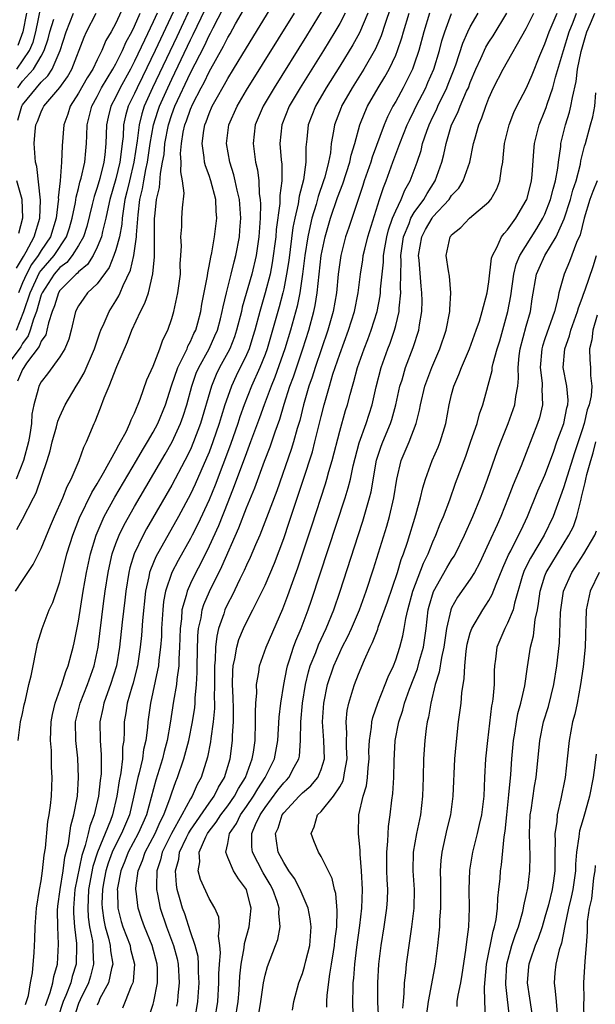
# Model space of a CAD drawing. Units: inches. Extents: x 2619000 to 2622000, y 1488000 to 1491000.
# Drawn here: x 2619117 to 2619178, y 1489307 to 1489412 of the extents above; entities that cross this region are included whole.
import ezdxf

# ---------------------------------------------------------------- set-up
doc = ezdxf.new("R2010")
doc.units = ezdxf.units.IN
doc.header["$MEASUREMENT"] = 0
doc.layers.add('LD26191488_2ft', color=168, linetype='Continuous')

msp = doc.modelspace()

# ---------------------------------------------------------------- linework, layer by layer
at = {"layer": 'LD26191488_2ft'}
for points, elevation in [([(2619135.45, 1489414.55), (2619133.54, 1489410.46), (2619130.94, 1489405), (2619130.05, 1489403), (2619129.79, 1489402.21), (2619129.49, 1489401), (2619129.29, 1489399.29), (2619128.94, 1489397), (2619128.45, 1489395), (2619128.18, 1489393.82), (2619127.97, 1489393), (2619127.77, 1489391.77), (2619127.68, 1489391), (2619127.64, 1489390.36), (2619127.38, 1489389), (2619127, 1489387.6), (2619126.8, 1489387), (2619126.28, 1489385.72), (2619125, 1489383.96), (2619123.98, 1489383), (2619123.56, 1489382.44), (2619123, 1489381.62), (2619122.67, 1489381), (2619122.22, 1489379), (2619121.97, 1489378.03), (2619121.54, 1489377), (2619121, 1489376.12), (2619119.68, 1489374.32), (2619119, 1489373.46), (2619118.74, 1489373), (2619118.67, 1489372.67), (2619118.2, 1489371), (2619118.01, 1489369.99), (2619117.96, 1489369), (2619117.79, 1489367.79), (2619117.64, 1489367), (2619117.1, 1489365), (2619116.31, 1489363)], 8252), ([(2619116.39, 1489357.61), (2619117, 1489358.71), (2619118.17, 1489361), (2619118.47, 1489361.53), (2619119.63, 1489365), (2619119.95, 1489366.05), (2619120.18, 1489367), (2619120.64, 1489368.64), (2619120.78, 1489369.22), (2619121, 1489369.74), (2619121.58, 1489371), (2619122.75, 1489373), (2619123, 1489373.37), (2619123.6, 1489374.4), (2619124.73, 1489377), (2619124.78, 1489377.22), (2619125.29, 1489378.71), (2619125.4, 1489379), (2619125.76, 1489379.76), (2619126.27, 1489381), (2619127, 1489382.13), (2619127.33, 1489382.67), (2619127.47, 1489383), (2619127.78, 1489383.78), (2619128.57, 1489385.43), (2619128.93, 1489387), (2619129.22, 1489389), (2619129.22, 1489389.22), (2619129.38, 1489391.38), (2619129.57, 1489393), (2619129.85, 1489394.15), (2619129.99, 1489395), (2619130.21, 1489396.21), (2619130.4, 1489397), (2619130.69, 1489399), (2619131.05, 1489401), (2619131.52, 1489402.48), (2619131.69, 1489403), (2619132.57, 1489405), (2619133, 1489405.93), (2619135, 1489410.13), (2619135.3, 1489410.7), (2619137, 1489414.29)], 8254), ([(2619116.39, 1489407), (2619117.73, 1489409), (2619118.12, 1489409.88), (2619118.42, 1489411), (2619119, 1489413.77)], 8236), ([(2619127.97, 1489414.03), (2619127, 1489411.93), (2619126.49, 1489411), (2619125.94, 1489410.06), (2619125.5, 1489409), (2619125, 1489408), (2619124.53, 1489407), (2619123.94, 1489406.06), (2619123, 1489404.41), (2619122.09, 1489403), (2619121.85, 1489402.15), (2619121.43, 1489401), (2619121.25, 1489398.75), (2619121.19, 1489397), (2619121.02, 1489395.02), (2619120.82, 1489393.18), (2619120.84, 1489393), (2619120.83, 1489392.83), (2619120.61, 1489391), (2619119.99, 1489389), (2619119, 1489387.52), (2619118.69, 1489387), (2619117.96, 1489386.04), (2619117.42, 1489385), (2619117, 1489384.08), (2619116.56, 1489383)], 8244), ([(2619117.33, 1489306.67), (2619117.64, 1489307.64), (2619117.86, 1489309), (2619118.07, 1489310.07), (2619118.24, 1489312.24), (2619118.31, 1489313.69), (2619118.34, 1489315), (2619118.5, 1489317), (2619118.81, 1489319), (2619119, 1489319.93), (2619119.15, 1489321), (2619119.31, 1489322.69), (2619119.45, 1489323.45), (2619119.72, 1489326.28), (2619119.85, 1489327), (2619120, 1489328), (2619120.1, 1489329), (2619120.18, 1489331), (2619120.12, 1489332.12), (2619120.09, 1489333.91), (2619120, 1489335), (2619120.03, 1489336.03), (2619120.08, 1489337), (2619120.22, 1489337.78), (2619120.5, 1489339), (2619121.21, 1489341), (2619121.63, 1489342.37), (2619121.89, 1489343), (2619122.22, 1489344.22), (2619122.42, 1489345), (2619122.53, 1489345.47), (2619123, 1489347.8), (2619123.49, 1489351), (2619123.85, 1489353), (2619124.28, 1489355), (2619124.88, 1489357), (2619125.76, 1489359), (2619126.91, 1489361.09), (2619129.23, 1489365), (2619129.87, 1489366.13), (2619130.41, 1489367), (2619131, 1489368.04), (2619131.51, 1489369), (2619132.31, 1489371), (2619132.97, 1489373.03), (2619133.66, 1489375), (2619134.33, 1489376.33), (2619134.63, 1489377), (2619134.72, 1489377.28), (2619135, 1489377.78), (2619135.37, 1489378.63), (2619135.56, 1489379), (2619135.79, 1489379.79), (2619136.11, 1489381), (2619136.23, 1489381.77), (2619136.81, 1489384.81), (2619136.85, 1489385.15), (2619137, 1489385.84), (2619137.17, 1489386.83), (2619137.28, 1489387.28), (2619137.59, 1489389), (2619137.84, 1489391), (2619137.76, 1489391.76), (2619137.72, 1489393), (2619137.19, 1489395), (2619137, 1489395.57), (2619136.6, 1489396.6), (2619136.52, 1489397), (2619136.48, 1489397.52), (2619136.24, 1489399), (2619136.42, 1489400.42), (2619136.53, 1489401), (2619136.68, 1489401.32), (2619137, 1489402.22), (2619137.34, 1489403), (2619137.76, 1489403.76), (2619138.66, 1489405.34), (2619139, 1489405.97), (2619139.63, 1489407), (2619141, 1489409.29), (2619143.94, 1489414.06)], 8260), ([(2619131.42, 1489413), (2619131, 1489412.06), (2619130.08, 1489410.08), (2619129, 1489407.83), (2619128.57, 1489407), (2619127.47, 1489405), (2619127, 1489404.03), (2619126.46, 1489403), (2619126.17, 1489401.83), (2619126, 1489401), (2619125.98, 1489399.98), (2619125.93, 1489399), (2619125.81, 1489397.81), (2619125.71, 1489397), (2619125.27, 1489395.27), (2619125, 1489394.3), (2619124.68, 1489393.32), (2619124.48, 1489392.48), (2619123.88, 1489390.12), (2619123.53, 1489389), (2619123, 1489388.08), (2619122.33, 1489387), (2619121.74, 1489386.26), (2619121, 1489385.7), (2619120.4, 1489385), (2619119.09, 1489383), (2619119, 1489382.77), (2619118.49, 1489381), (2619118.16, 1489380.16), (2619117.83, 1489379), (2619117.6, 1489378.4), (2619117, 1489377.58), (2619116.81, 1489377.19), (2619115.66, 1489375.66)], 8248), ([(2619116.24, 1489351), (2619117, 1489352.16), (2619118.15, 1489353.85), (2619119, 1489355.56), (2619119.99, 1489358.01), (2619120.42, 1489359), (2619121.31, 1489361), (2619121.77, 1489362.23), (2619122.2, 1489363), (2619123.08, 1489365), (2619123.56, 1489366.44), (2619123.87, 1489367), (2619124.68, 1489369), (2619124.79, 1489369.21), (2619125.35, 1489370.65), (2619125.75, 1489371.75), (2619126.28, 1489373), (2619127.1, 1489375.1), (2619128.25, 1489377.75), (2619128.72, 1489379), (2619129.66, 1489381), (2619130.12, 1489381.88), (2619130.49, 1489383), (2619130.98, 1489385.02), (2619131.15, 1489386.85), (2619131.15, 1489389), (2619131.16, 1489391), (2619131.17, 1489391.17), (2619131.37, 1489393), (2619131.69, 1489394.31), (2619131.78, 1489395.78), (2619132.02, 1489397), (2619132.17, 1489397.83), (2619132.25, 1489399), (2619132.63, 1489401), (2619133, 1489402.11), (2619133.34, 1489403), (2619135, 1489406.58), (2619136.5, 1489409.5), (2619137, 1489410.6), (2619137.15, 1489410.85), (2619137.43, 1489411.43), (2619138.51, 1489413.49)], 8256), ([(2619116.34, 1489379), (2619117.12, 1489381), (2619117.8, 1489383), (2619118.83, 1489385.17), (2619119, 1489385.39), (2619120.38, 1489387), (2619121.72, 1489389), (2619122.03, 1489389.97), (2619122.32, 1489391), (2619122.67, 1489392.67), (2619122.74, 1489393.26), (2619123, 1489394.2), (2619123.15, 1489394.85), (2619123.28, 1489395.28), (2619123.66, 1489397), (2619123.77, 1489398.23), (2619123.86, 1489399), (2619123.88, 1489399.88), (2619123.93, 1489401), (2619124.42, 1489403), (2619125, 1489404.06), (2619125.48, 1489405), (2619126.69, 1489407), (2619127, 1489407.57), (2619127.71, 1489409), (2619128.1, 1489409.9), (2619128.71, 1489411), (2619129, 1489411.59), (2619129.62, 1489413)], 8246), ([(2619116.35, 1489385.65), (2619117.09, 1489386.91), (2619117.38, 1489387.38), (2619118.26, 1489389), (2619118.86, 1489391), (2619118.93, 1489392.93), (2619118.53, 1489396.53), (2619118.39, 1489397), (2619118.25, 1489399), (2619118.34, 1489400.34), (2619118.44, 1489401), (2619118.62, 1489401.38), (2619119, 1489402.42), (2619119.19, 1489402.81), (2619119.27, 1489403), (2619120.99, 1489405.01), (2619121.83, 1489406.17), (2619122.3, 1489407), (2619123.59, 1489410.41), (2619123.86, 1489411), (2619124.88, 1489413)], 8242), ([(2619133.17, 1489413.17), (2619131.23, 1489409), (2619129.85, 1489406.15), (2619129.27, 1489405), (2619129, 1489404.38), (2619128.33, 1489403), (2619128.03, 1489401.97), (2619127.83, 1489401), (2619127.77, 1489399.77), (2619127.68, 1489399), (2619127.59, 1489398.41), (2619127.43, 1489397), (2619127, 1489395.24), (2619126.36, 1489393), (2619126.17, 1489392.17), (2619125.94, 1489391), (2619125.57, 1489389.57), (2619125.46, 1489389), (2619125, 1489387.89), (2619124.57, 1489387), (2619123.96, 1489386.04), (2619123, 1489385.25), (2619122.89, 1489385.11), (2619122.74, 1489385), (2619121, 1489383.24), (2619120.84, 1489383), (2619120.41, 1489381.59), (2619120.18, 1489381), (2619119.77, 1489379.77), (2619119.62, 1489379), (2619119.49, 1489378.51), (2619119, 1489377.83), (2619118.77, 1489377.23), (2619117.44, 1489375.44), (2619117.14, 1489375), (2619117, 1489374.77), (2619116.46, 1489373.54)], 8250), ([(2619116.48, 1489401.52), (2619116.92, 1489403), (2619117, 1489403.15), (2619118.48, 1489405), (2619119, 1489405.58), (2619119.72, 1489406.28), (2619120.19, 1489407), (2619121.04, 1489409), (2619121.66, 1489411), (2619122.47, 1489413)], 8240), ([(2619117.41, 1489413), (2619117.04, 1489411), (2619116.48, 1489409.52)], 8234), ([(2619116.54, 1489335), (2619116.78, 1489337), (2619117, 1489337.89), (2619117.18, 1489338.82), (2619117.31, 1489339.31), (2619117.68, 1489341), (2619117.92, 1489341.92), (2619118.12, 1489343), (2619118.44, 1489344.44), (2619118.53, 1489345), (2619118.62, 1489345.38), (2619119.09, 1489347), (2619119.84, 1489349), (2619120.23, 1489349.77), (2619121, 1489352), (2619121.24, 1489353), (2619121.62, 1489354.38), (2619121.76, 1489355), (2619122.1, 1489356.1), (2619122.38, 1489357), (2619123.12, 1489358.88), (2619124.42, 1489361.58), (2619125, 1489362.51), (2619125.68, 1489363.68), (2619127, 1489366.08), (2619127.31, 1489366.69), (2619127.51, 1489367), (2619128.1, 1489368.1), (2619128.51, 1489369), (2619128.64, 1489369.36), (2619129, 1489370.1), (2619129.61, 1489371.61), (2619130.33, 1489373.67), (2619131, 1489375.14), (2619131.72, 1489377), (2619132.05, 1489377.95), (2619132.57, 1489379), (2619133, 1489380.23), (2619133.22, 1489381), (2619133.66, 1489383), (2619133.92, 1489385), (2619133.91, 1489386.09), (2619133.98, 1489387), (2619134.03, 1489388.03), (2619133.96, 1489389), (2619134.06, 1489390.06), (2619134.07, 1489391), (2619134.13, 1489392.13), (2619134.32, 1489393.68), (2619134.16, 1489395), (2619133.96, 1489395.96), (2619134.01, 1489397), (2619133.94, 1489397.94), (2619134.03, 1489399), (2619134.23, 1489400.23), (2619134.4, 1489401), (2619134.57, 1489401.43), (2619135, 1489402.68), (2619135.26, 1489403.26), (2619136.16, 1489405), (2619136.46, 1489405.54), (2619137, 1489406.7), (2619138.56, 1489409.44), (2619139, 1489410.37), (2619139.24, 1489410.76), (2619139.84, 1489411.84), (2619140.69, 1489413.31)], 8258), ([(2619119.45, 1489306.55), (2619119.97, 1489307.97), (2619120.25, 1489309), (2619120.34, 1489309.66), (2619120.74, 1489311), (2619120.87, 1489313.13), (2619120.78, 1489315), (2619120.76, 1489316.76), (2619120.8, 1489317.2), (2619121.02, 1489319), (2619121.35, 1489321), (2619121.54, 1489322.46), (2619121.92, 1489323.92), (2619122.17, 1489325.83), (2619122.5, 1489327), (2619122.88, 1489329), (2619123.01, 1489331.01), (2619122.91, 1489333.09), (2619122.71, 1489335), (2619122.69, 1489337), (2619123.16, 1489339), (2619123.96, 1489341), (2619124.68, 1489343), (2619125.1, 1489345), (2619125.67, 1489349.67), (2619125.85, 1489351), (2619126.17, 1489353), (2619126.31, 1489353.69), (2619126.61, 1489355), (2619127, 1489356.11), (2619127.34, 1489357), (2619127.89, 1489358.11), (2619129, 1489360.07), (2619132.3, 1489365.7), (2619133.03, 1489367), (2619133.94, 1489369), (2619134.22, 1489369.78), (2619134.6, 1489371), (2619135.13, 1489373), (2619135.63, 1489374.37), (2619135.9, 1489375), (2619136.99, 1489377), (2619137.63, 1489378.37), (2619137.89, 1489379), (2619138.21, 1489380.21), (2619138.41, 1489381), (2619138.49, 1489381.51), (2619138.85, 1489383), (2619139.37, 1489385), (2619139.68, 1489386.32), (2619139.87, 1489387), (2619140.24, 1489389), (2619140.3, 1489389.7), (2619140.39, 1489391), (2619140.25, 1489393), (2619140, 1489394), (2619139.81, 1489395), (2619139.66, 1489395.66), (2619139.22, 1489397), (2619138.87, 1489399), (2619139.13, 1489401), (2619140, 1489403), (2619141, 1489404.72), (2619146.14, 1489413)], 8262), ([(2619149, 1489413.12), (2619147.43, 1489410.57), (2619143.96, 1489405), (2619142.79, 1489403), (2619141.95, 1489401), (2619141.72, 1489399), (2619141.88, 1489397.88), (2619141.98, 1489397), (2619142.19, 1489396.19), (2619142.32, 1489395), (2619142.38, 1489393.63), (2619142.48, 1489393), (2619142.51, 1489392.51), (2619142.47, 1489391), (2619142.33, 1489389), (2619142.03, 1489387), (2619141.58, 1489385), (2619140.55, 1489381.45), (2619140.46, 1489381), (2619139.95, 1489379), (2619139.72, 1489378.28), (2619139.21, 1489377), (2619139, 1489376.59), (2619138.13, 1489375), (2619137.76, 1489374.24), (2619137.24, 1489373), (2619136.09, 1489369), (2619135.34, 1489367), (2619135, 1489366.21), (2619134.4, 1489365), (2619133, 1489362.36), (2619130.3, 1489357.7), (2619129.92, 1489357), (2619128.95, 1489355), (2619128.49, 1489353.51), (2619128.38, 1489353), (2619128.06, 1489351), (2619127.97, 1489350.03), (2619127.69, 1489347.69), (2619127.39, 1489345), (2619127.06, 1489343), (2619126.44, 1489341), (2619126.09, 1489340.09), (2619125.7, 1489339), (2619125.59, 1489338.41), (2619125.27, 1489337), (2619125.32, 1489335), (2619125.44, 1489333.44), (2619125.41, 1489331.41), (2619125.31, 1489330.69), (2619125.14, 1489329), (2619124.69, 1489327), (2619124.21, 1489325.79), (2619124.04, 1489325), (2619123.73, 1489323.73), (2619123.35, 1489322.65), (2619122.62, 1489319), (2619122.45, 1489317), (2619122.46, 1489316.46), (2619122.57, 1489315), (2619122.79, 1489313.21), (2619122.8, 1489313), (2619122.73, 1489311), (2619122.32, 1489309.68), (2619122.17, 1489309), (2619121.64, 1489307.64), (2619121.37, 1489307), (2619120.77, 1489305.23)], 8264), ([(2619151.58, 1489413), (2619151, 1489411.9), (2619150.48, 1489411), (2619149.26, 1489409), (2619146.76, 1489405), (2619145.59, 1489403), (2619144.78, 1489401), (2619144.59, 1489399), (2619144.73, 1489397.27), (2619144.79, 1489396.79), (2619144.78, 1489395), (2619144.57, 1489393.43), (2619144.58, 1489393), (2619144.57, 1489392.57), (2619144.2, 1489389.8), (2619144.15, 1489389), (2619143.77, 1489386.23), (2619143.53, 1489385), (2619143.02, 1489383), (2619142.42, 1489381), (2619141.9, 1489379), (2619141.7, 1489378.3), (2619141.28, 1489377), (2619141, 1489376.35), (2619139.91, 1489374.09), (2619139.4, 1489373), (2619139, 1489371.88), (2619138.7, 1489371), (2619138.29, 1489369.71), (2619138.09, 1489369), (2619137.41, 1489367), (2619137, 1489365.92), (2619136.73, 1489365.27), (2619135.52, 1489362.48), (2619135, 1489361.39), (2619133.71, 1489359), (2619131.3, 1489354.7), (2619130.7, 1489353.3), (2619130.61, 1489353), (2619130.53, 1489352.53), (2619130.18, 1489351), (2619129.87, 1489347.87), (2619129.76, 1489346.24), (2619129.62, 1489345), (2619129.31, 1489343), (2619129.26, 1489342.74), (2619128.85, 1489341.15), (2619128.71, 1489340.71), (2619128.21, 1489339), (2619128.06, 1489337.94), (2619127.89, 1489337), (2619127.9, 1489335.9), (2619127.84, 1489335), (2619127.73, 1489334.27), (2619127.71, 1489333), (2619127.53, 1489331.53), (2619127.35, 1489330.65), (2619127.1, 1489329), (2619126.63, 1489327), (2619126.42, 1489326.42), (2619125.04, 1489323), (2619124.54, 1489321.46), (2619124.08, 1489319), (2619124.05, 1489317.95), (2619123.99, 1489317), (2619124.05, 1489316.05), (2619124.19, 1489315), (2619124.49, 1489313.51), (2619124.55, 1489313), (2619124.54, 1489312.54), (2619124.62, 1489311), (2619124.28, 1489309.72), (2619124.06, 1489309), (2619123.17, 1489307.17), (2619123, 1489306.76), (2619122.42, 1489305)], 8266), ([(2619154.01, 1489413), (2619153.11, 1489410.89), (2619152.4, 1489409.6), (2619151, 1489407.31), (2619149.56, 1489405), (2619148.39, 1489403), (2619147.61, 1489401), (2619147.47, 1489399.47), (2619147.37, 1489398.63), (2619147.38, 1489397), (2619147.11, 1489395.11), (2619146.64, 1489393.36), (2619146.53, 1489392.53), (2619146.18, 1489391), (2619145.99, 1489390.01), (2619145.53, 1489386.47), (2619145.31, 1489385), (2619145, 1489383.42), (2619144.91, 1489383), (2619144.51, 1489381.49), (2619143.81, 1489379), (2619143.23, 1489377), (2619143, 1489376.4), (2619142.44, 1489375), (2619141.55, 1489373), (2619140.77, 1489371), (2619140.31, 1489369.69), (2619140.08, 1489369), (2619139.28, 1489366.72), (2619137.64, 1489362.36), (2619137, 1489360.81), (2619135.8, 1489358.2), (2619135.19, 1489357), (2619135, 1489356.64), (2619133.7, 1489354.3), (2619133.02, 1489353), (2619132.33, 1489351), (2619132.12, 1489349.88), (2619132.03, 1489349), (2619131.91, 1489347), (2619131.88, 1489346.12), (2619131.79, 1489345), (2619131.61, 1489343.61), (2619131.56, 1489343), (2619131.48, 1489342.52), (2619130.71, 1489339), (2619130.42, 1489337), (2619130.39, 1489336.39), (2619130.21, 1489335), (2619129.98, 1489334.02), (2619129.85, 1489333), (2619129.51, 1489331.51), (2619129.37, 1489331), (2619128.91, 1489328.91), (2619128.45, 1489327), (2619127.62, 1489325), (2619127, 1489323.82), (2619126.62, 1489323), (2619126.18, 1489321.82), (2619125.92, 1489321), (2619125.67, 1489319.67), (2619125.56, 1489319), (2619125.51, 1489317.51), (2619125.52, 1489317), (2619125.71, 1489315.71), (2619125.85, 1489315), (2619126.2, 1489313.8), (2619126.39, 1489313), (2619126.42, 1489312.42), (2619126.67, 1489311), (2619126.53, 1489310.53), (2619126.22, 1489309), (2619125.3, 1489307.3), (2619125.16, 1489307), (2619125, 1489306.61)], 8268), ([(2619156.44, 1489413.56), (2619155.87, 1489411.87), (2619155.44, 1489410.56), (2619154.83, 1489409.17), (2619153.59, 1489407), (2619152.35, 1489405), (2619151.2, 1489403), (2619151.14, 1489402.86), (2619150.43, 1489401), (2619150.34, 1489400.34), (2619150.09, 1489399), (2619150, 1489398), (2619149.8, 1489397), (2619149.39, 1489395.39), (2619149.27, 1489395), (2619148.68, 1489393.32), (2619148.47, 1489392.47), (2619148.02, 1489391), (2619147.82, 1489390.18), (2619147.58, 1489389), (2619147.26, 1489387), (2619147.02, 1489385), (2619146.73, 1489383), (2619146.43, 1489381.57), (2619145.73, 1489379), (2619145.13, 1489377), (2619144.04, 1489373.96), (2619143.64, 1489373), (2619142.9, 1489371), (2619142.41, 1489369.59), (2619141.45, 1489367), (2619141, 1489365.85), (2619139.7, 1489362.3), (2619139, 1489360.56), (2619138, 1489358), (2619137, 1489355.81), (2619136.06, 1489353.94), (2619135.56, 1489353), (2619135, 1489351.83), (2619134.63, 1489351), (2619134.53, 1489350.53), (2619134.09, 1489349), (2619134.03, 1489348.03), (2619133.9, 1489347), (2619133.84, 1489345), (2619133.75, 1489343.75), (2619133.74, 1489343), (2619133.53, 1489341.53), (2619133.5, 1489341), (2619133.2, 1489339.2), (2619132.84, 1489336.84), (2619132.5, 1489335), (2619132.18, 1489333.82), (2619131.99, 1489333), (2619131.28, 1489330.72), (2619130.27, 1489327), (2619129.88, 1489326.12), (2619129.41, 1489325), (2619128.33, 1489323), (2619127.97, 1489322.03), (2619127.53, 1489321), (2619127.18, 1489319.18), (2619127.16, 1489319), (2619127.18, 1489318.82), (2619127.23, 1489317), (2619127.58, 1489315.58), (2619127.76, 1489315), (2619128.52, 1489313), (2619128.59, 1489312.59), (2619128.99, 1489311), (2619128.85, 1489309.15), (2619128.82, 1489309), (2619128.65, 1489308.65), (2619127.99, 1489307), (2619127.73, 1489306.27)], 8270), ([(2619130.43, 1489305), (2619131, 1489306.71), (2619131.08, 1489307), (2619131.48, 1489309), (2619131.47, 1489310.53), (2619131.44, 1489311), (2619130.91, 1489313), (2619130.08, 1489315), (2619129.8, 1489315.8), (2619129.41, 1489317), (2619129.18, 1489318.82), (2619129.15, 1489319), (2619129.15, 1489319.15), (2619129.38, 1489321), (2619129.87, 1489322.13), (2619130.15, 1489323), (2619131.2, 1489325), (2619131.74, 1489326.26), (2619132.14, 1489327), (2619132.83, 1489328.83), (2619133, 1489329.36), (2619133.43, 1489330.57), (2619133.61, 1489331), (2619134.3, 1489333), (2619134.83, 1489335), (2619135.22, 1489337), (2619135.46, 1489338.54), (2619135.5, 1489339), (2619135.51, 1489339.51), (2619135.66, 1489341), (2619135.73, 1489342.27), (2619135.73, 1489343), (2619135.79, 1489346.21), (2619135.87, 1489347), (2619136.14, 1489348.14), (2619136.27, 1489349), (2619136.44, 1489349.56), (2619137.04, 1489350.96), (2619138.36, 1489353.64), (2619140.2, 1489357.8), (2619141, 1489359.94), (2619141.9, 1489362.1), (2619142.93, 1489364.93), (2619143.53, 1489366.47), (2619144.08, 1489368.08), (2619144.57, 1489369.43), (2619145.05, 1489371.05), (2619145.66, 1489373), (2619146.03, 1489373.97), (2619147.05, 1489377), (2619147.68, 1489379), (2619148.22, 1489381), (2619148.37, 1489381.63), (2619148.6, 1489383), (2619149.03, 1489387), (2619149.44, 1489389), (2619150.02, 1489391), (2619150.78, 1489393.22), (2619151.33, 1489394.67), (2619152.08, 1489397), (2619152.23, 1489397.77), (2619152.61, 1489399), (2619153.16, 1489401), (2619153.68, 1489402.32), (2619153.99, 1489403), (2619155.13, 1489405), (2619155.83, 1489406.17), (2619156.29, 1489407), (2619157, 1489408.49), (2619157.21, 1489409), (2619157.66, 1489410.34), (2619157.84, 1489411), (2619158.43, 1489413)], 8272), ([(2619160.64, 1489413), (2619160.02, 1489411), (2619159.5, 1489409), (2619159, 1489407.53), (2619158.8, 1489407), (2619157.79, 1489405), (2619157, 1489403.51), (2619156.71, 1489403), (2619156.14, 1489401.86), (2619155.76, 1489401), (2619154.47, 1489397.53), (2619154.32, 1489397), (2619153.63, 1489395), (2619153.48, 1489394.52), (2619151.98, 1489390.02), (2619151.62, 1489389), (2619151.11, 1489387), (2619151, 1489386.25), (2619150.85, 1489385), (2619150.65, 1489383), (2619150.29, 1489381), (2619149.73, 1489379), (2619148.37, 1489375), (2619148.04, 1489373.96), (2619147.7, 1489373), (2619147.12, 1489371), (2619146.71, 1489369.29), (2619146.44, 1489368.44), (2619146.04, 1489367), (2619145.8, 1489366.2), (2619144.25, 1489361.75), (2619143.15, 1489358.85), (2619142.43, 1489357), (2619141.97, 1489355.97), (2619141.4, 1489354.6), (2619141, 1489353.78), (2619140.77, 1489353.23), (2619140.31, 1489352.3), (2619139.46, 1489350.54), (2619139, 1489349.67), (2619138.7, 1489349), (2619138.57, 1489348.57), (2619138.01, 1489347), (2619137.81, 1489346.19), (2619137.68, 1489345), (2619137.65, 1489343.65), (2619137.58, 1489343), (2619137.58, 1489341), (2619137.55, 1489339.55), (2619137.57, 1489339), (2619137.57, 1489338.43), (2619137.44, 1489337), (2619137.19, 1489335.19), (2619137.16, 1489334.84), (2619136.82, 1489333.18), (2619136.14, 1489331), (2619135.73, 1489330.27), (2619135.18, 1489329), (2619135, 1489328.71), (2619134.09, 1489327), (2619132.98, 1489325.02), (2619131.98, 1489323), (2619131.8, 1489322.2), (2619131.38, 1489321), (2619131.35, 1489319.35), (2619131.37, 1489319), (2619131.48, 1489318.52), (2619131.77, 1489317), (2619132.43, 1489315), (2619133.18, 1489313), (2619133.57, 1489311.57), (2619133.68, 1489311), (2619133.8, 1489309), (2619133.65, 1489307.65), (2619133.6, 1489307), (2619133.51, 1489306.49)], 8274), ([(2619135.47, 1489305), (2619135.8, 1489307), (2619135.92, 1489309), (2619135.85, 1489310.15), (2619135.85, 1489311), (2619135.81, 1489311.8), (2619135.51, 1489313), (2619135, 1489314.47), (2619134.38, 1489316.38), (2619134.15, 1489317), (2619133.88, 1489317.88), (2619133.59, 1489319), (2619133.5, 1489319.5), (2619133.4, 1489321), (2619133.74, 1489322.26), (2619133.83, 1489323), (2619134.58, 1489324.58), (2619134.79, 1489325), (2619135, 1489325.35), (2619137, 1489328.27), (2619137.54, 1489329), (2619138.02, 1489329.98), (2619138.65, 1489331), (2619139.25, 1489333), (2619139.5, 1489335), (2619139.52, 1489335.52), (2619139.62, 1489337), (2619139.62, 1489338.38), (2619139.59, 1489339.59), (2619139.52, 1489341), (2619139.54, 1489342.46), (2619139.58, 1489343), (2619139.76, 1489343.76), (2619139.96, 1489345), (2619140.2, 1489345.8), (2619140.68, 1489347), (2619141, 1489347.68), (2619141.69, 1489349), (2619142.7, 1489351), (2619143, 1489351.63), (2619144, 1489354), (2619145, 1489356.66), (2619145.6, 1489358.4), (2619147.1, 1489362.9), (2619148.07, 1489365.93), (2619148.35, 1489367), (2619149, 1489369.73), (2619149.32, 1489371), (2619149.89, 1489373), (2619150.27, 1489374.27), (2619151, 1489376.41), (2619151.96, 1489379), (2619152.58, 1489381), (2619152.98, 1489383), (2619153.23, 1489385), (2619153.47, 1489386.53), (2619153.52, 1489387), (2619153.68, 1489387.68), (2619154, 1489389), (2619155.28, 1489393), (2619155.69, 1489394.31), (2619155.97, 1489395), (2619156.69, 1489397), (2619157.44, 1489399), (2619158.25, 1489401), (2619158.49, 1489401.51), (2619159, 1489402.55), (2619159.21, 1489403), (2619160.22, 1489405), (2619160.46, 1489405.54), (2619161.09, 1489407), (2619161.7, 1489409), (2619161.96, 1489410.04), (2619162.26, 1489411), (2619163, 1489412.95)], 8276), ([(2619137.61, 1489305), (2619137.92, 1489307), (2619138.05, 1489309), (2619138.04, 1489309.95), (2619138.1, 1489311), (2619138.21, 1489312.21), (2619138.15, 1489313), (2619138, 1489314), (2619138.11, 1489315), (2619138.05, 1489316.05), (2619137.63, 1489317), (2619137, 1489318.05), (2619136.06, 1489320.06), (2619135.83, 1489321), (2619136.02, 1489321.98), (2619135.95, 1489323), (2619136.64, 1489324.64), (2619136.83, 1489325), (2619137, 1489325.25), (2619137.77, 1489326.23), (2619138.25, 1489327), (2619139, 1489327.99), (2619139.72, 1489329), (2619140.16, 1489329.84), (2619140.89, 1489331), (2619141.62, 1489333), (2619141.75, 1489333.75), (2619141.92, 1489335), (2619141.99, 1489337), (2619141.96, 1489338.04), (2619142.01, 1489339), (2619142.1, 1489340.1), (2619142.08, 1489341), (2619142.33, 1489342.33), (2619142.41, 1489343), (2619143.11, 1489345), (2619144.9, 1489349.1), (2619145.45, 1489350.55), (2619145.93, 1489351.93), (2619146.5, 1489353.5), (2619148, 1489358), (2619149.48, 1489362.52), (2619149.63, 1489363), (2619149.85, 1489363.85), (2619150.19, 1489365), (2619151, 1489368.17), (2619151.62, 1489370.38), (2619151.82, 1489371), (2619152.11, 1489372.11), (2619152.36, 1489373), (2619152.52, 1489373.48), (2619152.91, 1489375), (2619153.62, 1489377), (2619154.01, 1489377.99), (2619154.38, 1489379), (2619155, 1489381), (2619155.34, 1489382.66), (2619155.38, 1489383), (2619155.39, 1489383.39), (2619155.7, 1489386.3), (2619155.71, 1489387), (2619155.84, 1489387.84), (2619156.04, 1489389), (2619156.24, 1489389.76), (2619156.67, 1489391), (2619157, 1489391.79), (2619157.59, 1489393), (2619157.99, 1489394.01), (2619158.57, 1489395), (2619159.29, 1489397), (2619159.72, 1489398.28), (2619159.88, 1489399), (2619160.34, 1489400.34), (2619160.59, 1489401), (2619161, 1489401.89), (2619161.36, 1489402.64), (2619161.52, 1489403), (2619162.49, 1489405), (2619162.64, 1489405.36), (2619163.21, 1489406.79), (2619163.45, 1489407.45), (2619164.21, 1489409.79), (2619164.74, 1489411), (2619165, 1489411.52), (2619165.86, 1489413)], 8278), ([(2619139.78, 1489305), (2619140.11, 1489307), (2619140.21, 1489308.21), (2619140.3, 1489309.7), (2619140.43, 1489311), (2619140.75, 1489312.75), (2619140.79, 1489313.2), (2619141.29, 1489315), (2619141.52, 1489317), (2619141.4, 1489317.4), (2619141.02, 1489319), (2619140.14, 1489320.14), (2619139.62, 1489321), (2619139, 1489322.44), (2619138.79, 1489323), (2619139, 1489323.93), (2619139.19, 1489325), (2619139.92, 1489326.08), (2619140.36, 1489327), (2619141, 1489327.9), (2619141.75, 1489329), (2619142.21, 1489329.79), (2619143.02, 1489331), (2619144.02, 1489333), (2619144.38, 1489335), (2619144.51, 1489337.49), (2619144.69, 1489339), (2619145.01, 1489341), (2619145.32, 1489342.68), (2619145.41, 1489343), (2619145.63, 1489343.63), (2619146.06, 1489345), (2619146.31, 1489345.69), (2619146.88, 1489347), (2619147.63, 1489349), (2619147.98, 1489350.02), (2619151.59, 1489361), (2619151.92, 1489362.08), (2619152.15, 1489363), (2619152.45, 1489364.45), (2619153.08, 1489366.92), (2619153.82, 1489369), (2619154.47, 1489371), (2619154.92, 1489372.92), (2619155.46, 1489375), (2619156.16, 1489377), (2619156.4, 1489377.6), (2619156.87, 1489379), (2619157, 1489379.51), (2619157.36, 1489381), (2619157.37, 1489381.37), (2619157.57, 1489383), (2619157.53, 1489383.53), (2619157.6, 1489386.4), (2619157.57, 1489387), (2619157.85, 1489389), (2619158.44, 1489390.44), (2619158.64, 1489391), (2619159, 1489391.63), (2619160.01, 1489393), (2619160.36, 1489393.64), (2619161.24, 1489395), (2619161.95, 1489397), (2619162.17, 1489397.83), (2619162.41, 1489399), (2619163, 1489401), (2619163.68, 1489402.32), (2619163.93, 1489403), (2619164.61, 1489404.61), (2619164.79, 1489405), (2619165, 1489405.55), (2619165.6, 1489407), (2619166.14, 1489408.14), (2619166.67, 1489409.33), (2619167, 1489409.88), (2619167.44, 1489410.56), (2619168.93, 1489413)], 8280), ([(2619142.34, 1489305.66), (2619142.56, 1489307), (2619142.84, 1489309), (2619143, 1489309.8), (2619143.25, 1489310.75), (2619144.13, 1489313), (2619144.36, 1489313.64), (2619144.61, 1489315), (2619144.46, 1489316.46), (2619144.5, 1489317), (2619144.3, 1489317.7), (2619143.83, 1489319), (2619143.54, 1489319.54), (2619142.79, 1489320.79), (2619141.65, 1489323), (2619141.59, 1489323.59), (2619141.58, 1489325), (2619141.98, 1489325.98), (2619142.47, 1489327), (2619143, 1489327.81), (2619144.36, 1489329.64), (2619145, 1489330.46), (2619145.28, 1489330.72), (2619145.53, 1489331), (2619146.12, 1489332.12), (2619146.63, 1489333), (2619146.69, 1489333.31), (2619146.81, 1489335), (2619146.82, 1489337), (2619147.01, 1489339), (2619147.34, 1489341), (2619147.65, 1489342.35), (2619147.85, 1489343), (2619148.43, 1489344.43), (2619148.74, 1489345.26), (2619149.55, 1489347), (2619150.36, 1489349), (2619151.05, 1489351), (2619152.98, 1489356.98), (2619153.49, 1489358.51), (2619154.21, 1489361), (2619154.36, 1489361.64), (2619154.95, 1489365.05), (2619155.44, 1489366.56), (2619155.61, 1489367), (2619156.44, 1489369), (2619156.58, 1489369.42), (2619157.01, 1489370.99), (2619157.46, 1489373), (2619157.68, 1489373.68), (2619158.07, 1489375), (2619158.87, 1489377.13), (2619159.48, 1489379), (2619159.56, 1489379.56), (2619159.82, 1489381), (2619159.85, 1489382.15), (2619159.82, 1489383), (2619159.72, 1489383.72), (2619159.51, 1489386.49), (2619159.45, 1489387), (2619159.79, 1489389), (2619160.21, 1489389.79), (2619160.9, 1489391), (2619161, 1489391.14), (2619162.73, 1489393), (2619163, 1489393.42), (2619163.76, 1489394.24), (2619164.23, 1489395), (2619164.95, 1489397), (2619165.36, 1489399), (2619165.48, 1489399.48), (2619165.91, 1489401), (2619166.25, 1489401.75), (2619166.66, 1489403), (2619167, 1489403.88), (2619167.5, 1489405), (2619168.51, 1489407), (2619171, 1489411.35), (2619171.8, 1489413)], 8282), ([(2619145.94, 1489306.06), (2619146.08, 1489307), (2619146.62, 1489309), (2619147, 1489310.01), (2619147.24, 1489310.76), (2619147.37, 1489311.37), (2619147.78, 1489313), (2619147.93, 1489315), (2619147.84, 1489315.84), (2619147.62, 1489317), (2619146.77, 1489319), (2619146.17, 1489320.17), (2619145.56, 1489321), (2619145, 1489321.89), (2619144.42, 1489323), (2619144.22, 1489324.22), (2619144.13, 1489325), (2619144.41, 1489325.59), (2619144.84, 1489327), (2619145, 1489327.22), (2619146.64, 1489329), (2619147, 1489329.37), (2619147.89, 1489330.11), (2619148.64, 1489331), (2619149, 1489331.88), (2619149.36, 1489333), (2619149.29, 1489335), (2619149.15, 1489337), (2619149.29, 1489339), (2619149.69, 1489341), (2619150.36, 1489343), (2619151, 1489344.43), (2619151.28, 1489345), (2619151.86, 1489346.14), (2619152.25, 1489347), (2619153.11, 1489349), (2619153.84, 1489351), (2619154.62, 1489353.38), (2619156.04, 1489357.96), (2619156.35, 1489359), (2619156.81, 1489361), (2619157.11, 1489363), (2619157.59, 1489365), (2619158.45, 1489367), (2619159.21, 1489369), (2619159.57, 1489370.43), (2619159.65, 1489371), (2619160.12, 1489373), (2619160.86, 1489375), (2619161.74, 1489377), (2619162.42, 1489379), (2619162.81, 1489381), (2619162.8, 1489381.2), (2619162.93, 1489383), (2619162.77, 1489384.77), (2619162.66, 1489385.34), (2619162.41, 1489387), (2619162.85, 1489389), (2619162.92, 1489389.08), (2619163, 1489389.2), (2619164, 1489390), (2619164.9, 1489391), (2619167, 1489392.77), (2619167.2, 1489393), (2619167.86, 1489394.14), (2619168.18, 1489395), (2619168.33, 1489396.33), (2619168.48, 1489397), (2619168.54, 1489397.46), (2619168.66, 1489399), (2619169.15, 1489401), (2619169.68, 1489402.33), (2619169.99, 1489403), (2619171.03, 1489405), (2619171.62, 1489406.38), (2619172.44, 1489408.44), (2619173, 1489409.71), (2619173.47, 1489411), (2619174.3, 1489413)], 8284), ([(2619149.61, 1489306.39), (2619149.62, 1489307), (2619149.66, 1489307.66), (2619149.93, 1489309.93), (2619150.12, 1489311), (2619150.33, 1489312.33), (2619150.45, 1489313), (2619150.49, 1489313.51), (2619150.68, 1489315), (2619150.74, 1489316.74), (2619150.57, 1489318.57), (2619150.44, 1489319), (2619150.19, 1489320.19), (2619149, 1489322.55), (2619148.71, 1489323), (2619148.22, 1489324.22), (2619147.94, 1489325), (2619148.28, 1489325.72), (2619148.62, 1489327), (2619149, 1489327.36), (2619150.32, 1489329), (2619151, 1489330.02), (2619151.36, 1489330.64), (2619151.45, 1489331), (2619151.51, 1489331.51), (2619151.79, 1489333), (2619151.73, 1489334.27), (2619151.73, 1489335), (2619151.77, 1489335.77), (2619151.69, 1489337), (2619151.8, 1489338.2), (2619151.97, 1489339), (2619152.42, 1489340.42), (2619152.58, 1489341), (2619153, 1489342.1), (2619153.65, 1489343.65), (2619154.27, 1489345), (2619154.52, 1489345.48), (2619155.07, 1489346.93), (2619155.14, 1489347.14), (2619156.14, 1489349.86), (2619157.19, 1489353), (2619157.6, 1489354.4), (2619157.84, 1489355), (2619158.27, 1489356.27), (2619159.17, 1489359.17), (2619159.67, 1489361), (2619159.91, 1489362.09), (2619160.19, 1489363), (2619160.92, 1489365), (2619161.56, 1489366.44), (2619161.77, 1489367), (2619162.38, 1489369), (2619162.74, 1489371), (2619163, 1489372.1), (2619163.23, 1489373), (2619163.77, 1489374.23), (2619164.04, 1489375), (2619164.91, 1489377), (2619165.64, 1489379), (2619165.97, 1489379.97), (2619166.28, 1489381), (2619166.82, 1489383), (2619167, 1489384.18), (2619167.27, 1489386.73), (2619167.37, 1489387), (2619167.85, 1489387.85), (2619168.35, 1489389), (2619168.63, 1489389.37), (2619169, 1489389.74), (2619169.88, 1489391), (2619171, 1489392.9), (2619171.05, 1489393), (2619171.44, 1489394.56), (2619171.57, 1489395), (2619171.64, 1489395.65), (2619171.81, 1489398.19), (2619171.88, 1489399), (2619172.37, 1489401), (2619173, 1489402.52), (2619173.13, 1489402.87), (2619173.24, 1489403.24), (2619173.85, 1489405), (2619174.14, 1489406.14), (2619174.99, 1489408.99), (2619175.61, 1489411), (2619176.02, 1489412.02), (2619176.39, 1489413)], 8286), ([(2619152.46, 1489305.54), (2619152.42, 1489307), (2619152.43, 1489308.43), (2619152.46, 1489309), (2619152.51, 1489309.49), (2619152.61, 1489311), (2619152.82, 1489312.82), (2619153.15, 1489315.15), (2619153.36, 1489317), (2619153.43, 1489319), (2619153.33, 1489321), (2619153.19, 1489322.81), (2619153.19, 1489323.19), (2619153.03, 1489325), (2619153.06, 1489327), (2619153.52, 1489329), (2619153.88, 1489330.12), (2619153.99, 1489331), (2619154.04, 1489332.04), (2619154.15, 1489333), (2619154.14, 1489333.86), (2619154.19, 1489335), (2619154.41, 1489336.41), (2619154.45, 1489337), (2619154.54, 1489337.46), (2619155.08, 1489339), (2619155.88, 1489341), (2619156.19, 1489341.81), (2619156.75, 1489343), (2619157, 1489343.62), (2619157.46, 1489345), (2619157.78, 1489346.22), (2619157.92, 1489347), (2619158.08, 1489348.08), (2619158.29, 1489349), (2619158.83, 1489351), (2619159.98, 1489354.02), (2619160.49, 1489355), (2619161, 1489356.29), (2619161.32, 1489357), (2619161.78, 1489358.22), (2619162.12, 1489359), (2619162.81, 1489360.81), (2619163.43, 1489362.57), (2619164.51, 1489365.49), (2619165.07, 1489367.07), (2619165.72, 1489369), (2619165.98, 1489370.02), (2619166.34, 1489371), (2619167.33, 1489374.67), (2619167.36, 1489375), (2619167.45, 1489375.45), (2619167.88, 1489377), (2619168.15, 1489377.85), (2619169.04, 1489381), (2619169.33, 1489382.67), (2619169.66, 1489385), (2619169.93, 1489386.07), (2619170.32, 1489387), (2619172.12, 1489389.88), (2619172.79, 1489391), (2619173, 1489391.45), (2619173.6, 1489393), (2619173.87, 1489394.13), (2619174.13, 1489395), (2619174.38, 1489396.38), (2619174.44, 1489397), (2619174.69, 1489398.69), (2619174.71, 1489399), (2619175.21, 1489401), (2619175.64, 1489402.36), (2619175.79, 1489403), (2619175.94, 1489403.94), (2619176.35, 1489405.65), (2619176.5, 1489407), (2619176.87, 1489408.87), (2619177.38, 1489410.62), (2619177.48, 1489411), (2619177.89, 1489411.89), (2619178.35, 1489413)], 8288), ([(2619116.49, 1489405), (2619117, 1489405.7), (2619118.18, 1489407), (2619119, 1489408.38), (2619119.33, 1489409), (2619119.75, 1489410.25), (2619119.93, 1489411), (2619120.34, 1489412.34)], 8238), ([(2619155.18, 1489305), (2619155.1, 1489306.9), (2619155.08, 1489309), (2619155.21, 1489311), (2619155.45, 1489313), (2619155.77, 1489315), (2619156.06, 1489317), (2619156.11, 1489317.89), (2619156.15, 1489319), (2619156.09, 1489320.09), (2619156.06, 1489321), (2619156.04, 1489323), (2619156.17, 1489324.17), (2619156.24, 1489325.76), (2619156.42, 1489327), (2619156.59, 1489328.59), (2619156.69, 1489329.31), (2619156.79, 1489331), (2619156.83, 1489332.82), (2619156.95, 1489335), (2619157.35, 1489337), (2619157.77, 1489338.23), (2619157.96, 1489339), (2619158.48, 1489340.48), (2619159.33, 1489342.67), (2619159.56, 1489343.56), (2619159.97, 1489345), (2619160.26, 1489347), (2619160.5, 1489349), (2619160.6, 1489349.4), (2619161.04, 1489350.96), (2619162.5, 1489353.5), (2619163, 1489354.36), (2619163.26, 1489354.74), (2619163.4, 1489355), (2619164.38, 1489357), (2619165.29, 1489359), (2619166.11, 1489361), (2619166.34, 1489361.66), (2619166.85, 1489363), (2619167.9, 1489366.1), (2619168.26, 1489367), (2619169.07, 1489369), (2619169.78, 1489371), (2619169.87, 1489371.87), (2619170.08, 1489373), (2619170.16, 1489373.84), (2619170.13, 1489375), (2619170.25, 1489376.25), (2619170.36, 1489377), (2619171, 1489379.42), (2619171.44, 1489381), (2619171.64, 1489382.36), (2619172.11, 1489385), (2619172.37, 1489385.63), (2619172.99, 1489387), (2619174.2, 1489389), (2619175.07, 1489390.93), (2619175.74, 1489393), (2619176, 1489394), (2619176.34, 1489395), (2619176.81, 1489396.81), (2619176.86, 1489397.14), (2619177.26, 1489398.74), (2619177.34, 1489399), (2619177.9, 1489401), (2619178.12, 1489401.88), (2619178.35, 1489403), (2619178.46, 1489404.46)], 8290), ([(2619116.59, 1489389.41), (2619117.03, 1489391.03), (2619116.96, 1489393), (2619116.39, 1489395)], 8240), ([(2619178.59, 1489395), (2619178.12, 1489393.88), (2619177.83, 1489393), (2619177.21, 1489391), (2619176.77, 1489389.23), (2619176.39, 1489388.39), (2619175.65, 1489386.35), (2619175.05, 1489385), (2619174.5, 1489383), (2619174.38, 1489382.38), (2619174.01, 1489381), (2619173, 1489378.08), (2619172.73, 1489377.27), (2619172.66, 1489377), (2619172.48, 1489375), (2619172.69, 1489373.31), (2619172.7, 1489373), (2619172.68, 1489372.68), (2619172.75, 1489371), (2619172.41, 1489369.59), (2619172.22, 1489369), (2619171, 1489365.84), (2619170.45, 1489364.45), (2619169.59, 1489362.41), (2619169.07, 1489361), (2619168.27, 1489359), (2619167.87, 1489358.13), (2619167, 1489356.18), (2619165.99, 1489354.01), (2619165.44, 1489353), (2619165, 1489352.28), (2619163.64, 1489350.36), (2619163, 1489349.21), (2619162.91, 1489349), (2619162.46, 1489347), (2619162.16, 1489345), (2619161.9, 1489343.9), (2619161.68, 1489342.32), (2619161.25, 1489341), (2619160.76, 1489339), (2619160.52, 1489337.48), (2619160.38, 1489337), (2619160.27, 1489336.26), (2619160.12, 1489335), (2619160, 1489333), (2619159.96, 1489331), (2619159.87, 1489329), (2619159.66, 1489327), (2619159.25, 1489325), (2619158.88, 1489323), (2619158.85, 1489321), (2619158.97, 1489319), (2619158.94, 1489317), (2619158.7, 1489315), (2619158.41, 1489313), (2619158.13, 1489311), (2619158.05, 1489310.05), (2619157.92, 1489309), (2619157.88, 1489307.88), (2619157.79, 1489307), (2619157.73, 1489306.27)], 8292), ([(2619160.34, 1489305.66), (2619160.53, 1489307), (2619160.89, 1489308.89), (2619161.26, 1489311), (2619161.52, 1489313), (2619161.72, 1489315), (2619161.74, 1489315.74), (2619161.83, 1489317), (2619161.83, 1489319.83), (2619161.8, 1489321), (2619161.87, 1489322.13), (2619161.97, 1489323), (2619162.53, 1489325.47), (2619162.91, 1489327), (2619163.18, 1489329), (2619163.35, 1489333), (2619163.47, 1489334.53), (2619163.75, 1489337), (2619164.01, 1489339), (2619164.11, 1489340.11), (2619164.36, 1489341.64), (2619164.41, 1489343), (2619164.55, 1489344.55), (2619164.68, 1489345.32), (2619165, 1489346.52), (2619165.16, 1489347), (2619166.35, 1489349), (2619167, 1489350.01), (2619167.36, 1489350.64), (2619167.76, 1489351.76), (2619168.48, 1489353.52), (2619169.1, 1489354.9), (2619169.34, 1489355.34), (2619170.18, 1489357), (2619170.44, 1489357.56), (2619171.14, 1489359), (2619172.25, 1489361.75), (2619173, 1489363.43), (2619173.92, 1489365.92), (2619174.29, 1489367), (2619175.02, 1489369), (2619175.34, 1489370.66), (2619175.45, 1489371), (2619175.48, 1489371.48), (2619175.36, 1489373), (2619174.97, 1489375), (2619175.12, 1489377), (2619175.63, 1489378.37), (2619175.78, 1489379), (2619176.5, 1489381), (2619176.6, 1489381.4), (2619177, 1489382.44), (2619177.13, 1489382.87), (2619177.31, 1489383.31), (2619178.17, 1489385.83), (2619178.53, 1489387)], 8294), ([(2619178.61, 1489380.61), (2619178.13, 1489379), (2619178.04, 1489377.96), (2619177.79, 1489377), (2619177.8, 1489375.8), (2619177.87, 1489375), (2619177.87, 1489374.13), (2619178.02, 1489373), (2619177.96, 1489371.96), (2619177.74, 1489371), (2619177.54, 1489370.46), (2619177.2, 1489369), (2619177, 1489368.32), (2619176.16, 1489365.84), (2619175, 1489362.1), (2619173.87, 1489359), (2619172.91, 1489357), (2619171.45, 1489354.55), (2619170.78, 1489353.22), (2619170.69, 1489353), (2619170.56, 1489352.56), (2619169.73, 1489349.73), (2619169.59, 1489349), (2619169, 1489347.55), (2619168.71, 1489347), (2619167.85, 1489345), (2619167.7, 1489343.7), (2619167.59, 1489343), (2619167.56, 1489342.44), (2619167.55, 1489341), (2619167.42, 1489339.42), (2619167.36, 1489339), (2619167.29, 1489338.71), (2619166.83, 1489335), (2619166.63, 1489333), (2619166.52, 1489331), (2619166.44, 1489329), (2619166.21, 1489327), (2619165.96, 1489325.96), (2619165.75, 1489325), (2619165.23, 1489323), (2619164.91, 1489321.09), (2619164.84, 1489319), (2619164.89, 1489317), (2619164.82, 1489315), (2619164.6, 1489313.4), (2619164.5, 1489312.5), (2619164.1, 1489309.9), (2619163.94, 1489309), (2619163.66, 1489307.66), (2619163.57, 1489307), (2619163.55, 1489306.45)], 8296), ([(2619166.64, 1489305.36), (2619166.55, 1489307), (2619166.52, 1489308.52), (2619166.75, 1489311), (2619167.45, 1489314.55), (2619167.61, 1489315), (2619167.77, 1489315.77), (2619167.92, 1489317), (2619167.94, 1489318.06), (2619168.07, 1489319), (2619168.19, 1489320.19), (2619168.25, 1489321), (2619168.35, 1489321.65), (2619168.64, 1489324.64), (2619168.75, 1489325.25), (2619168.92, 1489327), (2619169.14, 1489329.14), (2619169.33, 1489331.33), (2619169.45, 1489333), (2619169.63, 1489335), (2619169.76, 1489335.76), (2619169.94, 1489337), (2619170.11, 1489337.89), (2619170.42, 1489339), (2619170.86, 1489340.86), (2619171.12, 1489342.88), (2619171.44, 1489345), (2619171.78, 1489346.22), (2619171.97, 1489347.97), (2619172.2, 1489349), (2619172.32, 1489349.68), (2619172.48, 1489351), (2619173, 1489352.66), (2619173.12, 1489353), (2619174.34, 1489355), (2619175.58, 1489357), (2619176.05, 1489357.95), (2619176.43, 1489359), (2619176.87, 1489360.87), (2619176.93, 1489361.07), (2619177.33, 1489362.67), (2619177.38, 1489363), (2619177.5, 1489363.5), (2619177.93, 1489365), (2619178.18, 1489365.82), (2619178.45, 1489367)], 8298), ([(2619169.24, 1489305), (2619168.81, 1489308.81), (2619168.81, 1489309), (2619168.92, 1489311), (2619169.47, 1489313), (2619169.84, 1489314.16), (2619170.17, 1489315), (2619170.64, 1489316.64), (2619170.72, 1489317), (2619170.75, 1489317.25), (2619171, 1489318.36), (2619171.16, 1489319.16), (2619171.4, 1489321), (2619171.43, 1489322.57), (2619171.34, 1489325), (2619171.43, 1489327), (2619171.52, 1489327.52), (2619171.9, 1489330.1), (2619172.07, 1489331), (2619172.45, 1489335), (2619172.86, 1489337), (2619173.37, 1489338.63), (2619173.97, 1489341), (2619174.29, 1489343), (2619174.55, 1489345.45), (2619174.67, 1489348.67), (2619174.7, 1489349), (2619175, 1489351), (2619175.88, 1489353), (2619177.17, 1489355), (2619178.36, 1489357), (2619178.54, 1489357.46)], 8300), ([(2619178.83, 1489353), (2619177.84, 1489351), (2619177.41, 1489349), (2619177.31, 1489345), (2619177.1, 1489342.9), (2619176.82, 1489341), (2619176.45, 1489339), (2619176.2, 1489337.8), (2619175.97, 1489337), (2619175.59, 1489335), (2619175.4, 1489333), (2619175.17, 1489331), (2619174.71, 1489328.71), (2619174.31, 1489327), (2619174.27, 1489326.27), (2619174.06, 1489325), (2619174.11, 1489324.11), (2619174.07, 1489323), (2619174.06, 1489321.94), (2619174.07, 1489321), (2619173.93, 1489319.93), (2619173.77, 1489319), (2619173.37, 1489317.37), (2619173, 1489316.03), (2619172.69, 1489315), (2619172.27, 1489313.73), (2619171.97, 1489313), (2619171.41, 1489311.41), (2619171.28, 1489311), (2619171.25, 1489310.75), (2619171.1, 1489309), (2619171.36, 1489307.36), (2619171.7, 1489305)], 8302), ([(2619178.48, 1489333.52), (2619178.35, 1489332.35), (2619178.18, 1489331), (2619177.79, 1489329), (2619177.33, 1489327.33), (2619177.16, 1489326.84), (2619177, 1489326.24), (2619176.7, 1489325.3), (2619176.66, 1489325), (2619176.64, 1489324.64), (2619176.39, 1489323), (2619176.29, 1489321.71), (2619176.29, 1489321), (2619176, 1489319), (2619175.83, 1489318.17), (2619175.52, 1489317), (2619175.12, 1489315.12), (2619175.09, 1489314.91), (2619174.76, 1489313.24), (2619174.53, 1489312.53), (2619174.18, 1489311), (2619174.08, 1489310.08), (2619173.98, 1489309), (2619174.1, 1489308.1), (2619174.19, 1489307), (2619174.33, 1489305.67)], 8304), ([(2619177.21, 1489305), (2619177.18, 1489306.82), (2619177.2, 1489307.2), (2619177.18, 1489309), (2619177.31, 1489311.31), (2619177.45, 1489313), (2619177.56, 1489314.45), (2619177.55, 1489315), (2619177.58, 1489315.58), (2619177.78, 1489317), (2619178.02, 1489317.99), (2619178.26, 1489320.26), (2619178.37, 1489321), (2619178.41, 1489321.59)], 8306)]:
    msp.add_lwpolyline(points, dxfattribs=dict(at, elevation=elevation))

doc.saveas('drawing.dxf')
